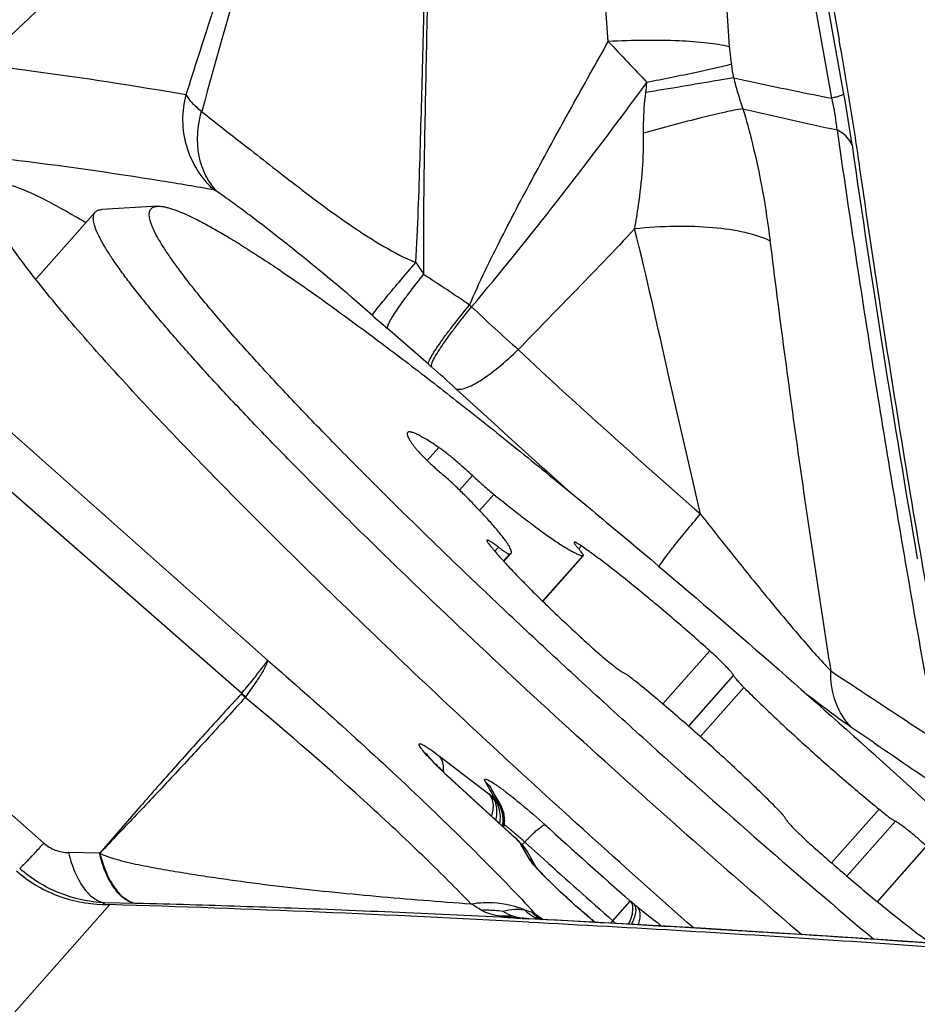
# Model space of a CAD drawing. Units: millimetres. Extents: x 0 to 594, y 0 to 420.
# Drawn here: x 271 to 273, y 256 to 258 of the extents above; entities that cross this region are included whole.
import ezdxf

# ---------------------------------------------------------------- set-up
doc = ezdxf.new("R2010")
doc.units = ezdxf.units.MM
doc.header["$LTSCALE"] = 32.67
doc.layers.add('10105076_CL', color=7, linetype='CONTINUOUS')
doc.layers.add('607088417-000_CL', color=7, linetype='CONTINUOUS')

msp = doc.modelspace()

# ---------------------------------------------------------------- linework, layer by layer
at = {"layer": '10105076_CL', "color": 7, "linetype": 'CONTINUOUS'}
for p, q in [((270.8699, 257.6138), (270.7199, 257.4444)), ((271.027, 257.6287), (270.8869, 257.6206)), ((271.901, 256.7322), (271.9189, 256.7525)), ((271.9992, 256.6315), (272.1013, 256.7469))]:
    msp.add_line(p, q, dxfattribs=at)
at = {"layer": '10105076_CL', "color": 9, "linetype": 'CONTINUOUS'}
for p, q in [((271.7077, 256.9869), (271.7369, 257.0199)), ((271.7892, 256.9126), (271.8216, 256.9492)), ((271.8398, 256.8608), (271.8759, 256.9016)), ((271.878, 256.7583), (271.8871, 256.7686)), ((272.0899, 256.7639), (272.0966, 256.7714)), ((271.8999, 256.7335), (271.9154, 256.751)), ((271.9987, 256.632), (272.1001, 256.7467)), ((272.3019, 256.3728), (272.4204, 256.5067)), ((272.3673, 256.3163), (272.4806, 256.4444)), ((272.3968, 256.2903), (272.5066, 256.4143)), ((272.7277, 255.9715), (272.8477, 256.1071)), ((272.7663, 255.9382), (272.8888, 256.0767)), ((272.8433, 255.8737), (272.9674, 256.0139))]:
    msp.add_line(p, q, dxfattribs=at)
at = {"layer": '10105076_CL', "color": 7, "linetype": 'CONTINUOUS'}
for centre, radius, start, end in [((287.731, 273.4277), 23.0955, 227.97799, 229.8334), ((259.2083, 241.119), 20.3591, 45.89849, 48.03582), ((288.5785, 274.3856), 24.4828, 227.9835, 229.42097)]:
    msp.add_arc(centre, radius, start, end, dxfattribs=at)
for points, knots in [([(272.1911, 256.196), (272.0954, 256.2823), (271.9103, 256.4517), (271.6865, 256.6637), (271.5195, 256.8267), (271.405, 256.941), (271.2995, 257.0489), (271.204, 257.1496), (271.1191, 257.2422), (271.0559, 257.3142), (271.0112, 257.3674), (270.9821, 257.4033), (270.956, 257.4367), (270.9332, 257.4674), (270.9136, 257.4955), (270.8973, 257.5208), (270.8842, 257.5433), (270.8745, 257.563), (270.8688, 257.5777), (270.8662, 257.5881), (270.8652, 257.5947), (270.865, 257.6006), (270.8657, 257.6058), (270.8672, 257.6102), (270.8689, 257.6128), (270.8699, 257.6138)], [0, 0, 0, 0, 0.197603, 0.384863, 0.472652, 0.555563, 0.632909, 0.704056, 0.768422, 0.825492, 0.85115, 0.874824, 0.896472, 0.916059, 0.933557, 0.94895, 0.962233, 0.973424, 0.982575, 0.986423, 0.989817, 0.992797, 0.995424, 0.997784, 1, 1, 1, 1]), ([(270.8699, 257.6138), (270.8708, 257.6149), (270.873, 257.6168), (270.8769, 257.6188), (270.8817, 257.6201), (270.8851, 257.6205), (270.8869, 257.6206)], [0, 0, 0, 0, 0.219833, 0.452829, 0.710117, 1, 1, 1, 1]), ([(272.2706, 256.2703), (272.2218, 256.3143), (272.1256, 256.4017), (271.9842, 256.5324), (271.8482, 256.6606), (271.7187, 256.785), (271.597, 256.9045), (271.4843, 257.0179), (271.3815, 257.1241), (271.2897, 257.2223), (271.2209, 257.2989), (271.1721, 257.3555), (271.14, 257.3939), (271.1113, 257.4296), (271.0859, 257.4626), (271.0639, 257.4927), (271.0454, 257.5199), (271.0304, 257.5442), (271.019, 257.5654), (271.012, 257.5814), (271.0085, 257.5927), (271.0068, 257.5998), (271.0061, 257.6062), (271.0063, 257.6119), (271.0074, 257.6168), (271.0095, 257.6209), (271.0126, 257.6242), (271.0166, 257.6266), (271.0215, 257.6281), (271.0251, 257.6286), (271.027, 257.6287)], [0, 0, 0, 0, 0.104586, 0.207143, 0.306711, 0.402361, 0.493197, 0.578375, 0.657106, 0.728663, 0.792397, 0.821151, 0.847743, 0.872119, 0.894231, 0.91404, 0.931518, 0.946649, 0.959441, 0.969932, 0.974345, 0.978232, 0.981626, 0.984585, 0.987191, 0.989567, 0.991874, 0.994286, 0.996956, 1, 1, 1, 1]), ([(271.027, 257.6287), (271.0293, 257.6288), (271.0341, 257.6287), (271.0418, 257.6278), (271.0503, 257.626), (271.0637, 257.6223), (271.0827, 257.6155), (271.108, 257.6044), (271.1368, 257.59), (271.1691, 257.5724), (271.2047, 257.5516), (271.2437, 257.5277), (271.2858, 257.5007), (271.3484, 257.4591), (271.4337, 257.3998), (271.5437, 257.3198), (271.6636, 257.2295), (271.7921, 257.1298), (271.9281, 257.0215), (272.0701, 256.9059), (272.2684, 256.7411), (272.5206, 256.5255), (272.7212, 256.3478), (272.8217, 256.2573)], [0, 0, 0, 0, 0.002961, 0.006355, 0.01021, 0.014544, 0.024692, 0.036852, 0.051038, 0.067241, 0.08544, 0.105603, 0.127689, 0.151651, 0.204983, 0.26511, 0.331463, 0.403408, 0.480251, 0.561248, 0.645612, 0.821134, 1, 1, 1, 1]), ([(271.6582, 257.0579), (271.6578, 257.0574), (271.6573, 257.0563), (271.6571, 257.0547), (271.6573, 257.0526), (271.6581, 257.0495), (271.6599, 257.0452), (271.6625, 257.0403), (271.666, 257.0346), (271.6703, 257.0281), (271.6736, 257.0237), (271.6754, 257.0213)], [0, 0, 0, 0, 0.05126, 0.081472, 0.116176, 0.20153, 0.310607, 0.444684, 0.604251, 0.789413, 1, 1, 1, 1]), ([(271.7369, 257.0199), (271.7315, 257.0235), (271.7214, 257.0303), (271.7069, 257.0394), (271.6942, 257.0469), (271.6847, 257.052), (271.678, 257.0551), (271.6737, 257.0568), (271.6699, 257.0582), (271.6666, 257.059), (271.6638, 257.0595), (271.6615, 257.0595), (271.6596, 257.059), (271.6586, 257.0583), (271.6582, 257.0579)], [0, 0, 0, 0, 0.217128, 0.408592, 0.573472, 0.711091, 0.769567, 0.821145, 0.865883, 0.903918, 0.935525, 0.961235, 0.982082, 1, 1, 1, 1]), ([(271.6754, 257.0213), (271.6768, 257.0194), (271.6803, 257.0151), (271.6866, 257.0082), (271.6943, 257.0002), (271.7068, 256.9877), (271.7245, 256.971), (271.7395, 256.9577), (271.7473, 256.9509)], [0, 0, 0, 0, 0.072035, 0.16501, 0.276612, 0.403968, 0.692311, 1, 1, 1, 1]), ([(271.8216, 256.9492), (271.8141, 256.9561), (271.799, 256.9699), (271.7766, 256.9892), (271.7585, 257.0039), (271.7455, 257.0138), (271.7396, 257.018), (271.7369, 257.0199)], [0, 0, 0, 0, 0.276956, 0.554773, 0.804432, 0.910396, 1, 1, 1, 1]), ([(271.7986, 256.9034), (271.7908, 256.9112), (271.774, 256.9274), (271.7566, 256.9429), (271.7473, 256.9509)], [0, 0, 0, 0, 0.474252, 1, 1, 1, 1]), ([(271.8216, 256.9492), (271.8304, 256.9408), (271.8483, 256.9247), (271.8666, 256.9091), (271.8759, 256.9016)], [0, 0, 0, 0, 0.505121, 1, 1, 1, 1]), ([(271.9189, 256.7525), (271.9192, 256.7528), (271.9197, 256.7536), (271.92, 256.7549), (271.92, 256.7565), (271.9196, 256.7592), (271.9183, 256.7631), (271.9156, 256.7686), (271.9118, 256.775), (271.9068, 256.7824), (271.9007, 256.7908), (271.8934, 256.8001), (271.8851, 256.8103), (271.872, 256.8257), (271.853, 256.8469), (271.8271, 256.8743), (271.8085, 256.8934), (271.7986, 256.9034)], [0, 0, 0, 0, 0.006225, 0.013078, 0.021039, 0.030415, 0.054061, 0.084813, 0.122934, 0.168482, 0.221414, 0.281623, 0.348955, 0.423218, 0.59161, 0.784698, 1, 1, 1, 1]), ([(271.8759, 256.9016), (271.8895, 256.8904), (271.9159, 256.8693), (271.9541, 256.8395), (271.9891, 256.8132), (272.0203, 256.791), (272.0437, 256.7752), (272.0603, 256.765), (272.0707, 256.7589), (272.0799, 256.754), (272.0878, 256.7503), (272.0944, 256.7478), (272.0984, 256.7468), (272.1001, 256.7467)], [0, 0, 0, 0, 0.192751, 0.370794, 0.531359, 0.671972, 0.790509, 0.840953, 0.88528, 0.923367, 0.955144, 0.980628, 1, 1, 1, 1]), ([(271.8581, 256.7858), (271.8578, 256.7855), (271.8579, 256.7848), (271.8582, 256.7838), (271.8587, 256.7828), (271.8594, 256.7816), (271.8607, 256.7796), (271.8618, 256.7781), (271.8627, 256.777)], [0, 0, 0, 0, 0.106925, 0.191482, 0.301005, 0.436504, 0.598279, 1, 1, 1, 1]), ([(271.8871, 256.7686), (271.8834, 256.7714), (271.8781, 256.7753), (271.8719, 256.7795), (271.8689, 256.7814), (271.8665, 256.7829), (271.8638, 256.7844), (271.8615, 256.7855), (271.86, 256.786), (271.859, 256.7862), (271.8583, 256.7861), (271.8581, 256.7858)], [0, 0, 0, 0, 0.40995, 0.578025, 0.651999, 0.719005, 0.831513, 0.91479, 0.945555, 0.969399, 1, 1, 1, 1]), ([(271.8627, 256.777), (271.8687, 256.7693), (271.8826, 256.7527), (271.9061, 256.7264), (271.9342, 256.6966), (271.9664, 256.6638), (272.0021, 256.6285), (272.055, 256.5778), (272.0964, 256.5395), (272.1249, 256.5137)], [0, 0, 0, 0, 0.07885, 0.174265, 0.284854, 0.408953, 0.544673, 0.689932, 1, 1, 1, 1]), ([(271.8871, 256.7686), (271.8905, 256.766), (271.8954, 256.7624), (271.9017, 256.758), (271.9056, 256.7555), (271.9089, 256.7535), (271.9116, 256.7521), (271.9137, 256.7513), (271.9149, 256.751), (271.9154, 256.751)], [0, 0, 0, 0, 0.382895, 0.543967, 0.682824, 0.798321, 0.889656, 0.956561, 1, 1, 1, 1]), ([(272.0786, 256.7806), (272.0784, 256.7804), (272.0783, 256.7799), (272.0784, 256.7793), (272.0787, 256.7784), (272.0794, 256.777), (272.0807, 256.7751), (272.0824, 256.7728), (272.0845, 256.7701), (272.0871, 256.767), (272.089, 256.7649), (272.09, 256.7638)], [0, 0, 0, 0, 0.036147, 0.061293, 0.092587, 0.175249, 0.28576, 0.424185, 0.589988, 0.782316, 1, 1, 1, 1]), ([(272.0966, 256.7714), (272.0953, 256.7723), (272.093, 256.7739), (272.0897, 256.776), (272.0868, 256.7778), (272.0843, 256.7792), (272.0822, 256.7802), (272.0808, 256.7807), (272.0798, 256.7809), (272.0792, 256.7809), (272.0787, 256.7808), (272.0786, 256.7806)], [0, 0, 0, 0, 0.217671, 0.409971, 0.575739, 0.714131, 0.824622, 0.907287, 0.938595, 0.963765, 1, 1, 1, 1]), ([(272.1014, 256.7484), (272.1013, 256.7487), (272.101, 256.7496), (272.0999, 256.7516), (272.0977, 256.7546), (272.0942, 256.7589), (272.0915, 256.7621), (272.09, 256.7638)], [0, 0, 0, 0, 0.060291, 0.139064, 0.353147, 0.641406, 1, 1, 1, 1]), ([(272.4204, 256.5067), (272.3909, 256.5332), (272.3325, 256.5844), (272.2596, 256.6456), (272.2036, 256.6908), (272.1652, 256.7209), (272.1299, 256.7476), (272.1073, 256.7639), (272.0966, 256.7714)], [0, 0, 0, 0, 0.284203, 0.556447, 0.6828, 0.800009, 0.90628, 1, 1, 1, 1]), ([(271.9154, 256.751), (271.9161, 256.7511), (271.9174, 256.7513), (271.9185, 256.7521), (271.9189, 256.7525)], [0, 0, 0, 0, 0.544267, 1, 1, 1, 1]), ([(272.1001, 256.7467), (272.1003, 256.7466), (272.1007, 256.7466), (272.1012, 256.7467), (272.1013, 256.7469)], [0, 0, 0, 0, 0.318179, 1, 1, 1, 1]), ([(272.1013, 256.7469), (272.1014, 256.747), (272.1017, 256.7475), (272.1015, 256.748), (272.1014, 256.7484)], [0, 0, 0, 0, 0.196087, 1, 1, 1, 1]), ([(272.1249, 256.5137), (272.1326, 256.5068), (272.1476, 256.4935), (272.1663, 256.478), (272.1802, 256.4671), (272.1891, 256.4604), (272.1967, 256.4551), (272.2014, 256.4522), (272.2035, 256.451)], [0, 0, 0, 0, 0.308082, 0.596559, 0.723879, 0.835379, 0.928188, 1, 1, 1, 1]), ([(272.4806, 256.4444), (272.4803, 256.445), (272.4796, 256.4463), (272.4776, 256.4493), (272.4739, 256.454), (272.4681, 256.4605), (272.4608, 256.4683), (272.4521, 256.477), (272.4386, 256.4901), (272.4278, 256.5), (272.4204, 256.5067)], [0, 0, 0, 0, 0.021715, 0.050089, 0.126521, 0.227852, 0.35161, 0.494627, 0.653184, 1, 1, 1, 1]), ([(272.2446, 256.4205), (272.2404, 256.424), (272.2325, 256.4304), (272.2213, 256.439), (272.2118, 256.4458), (272.2061, 256.4495), (272.2035, 256.451)], [0, 0, 0, 0, 0.318036, 0.597202, 0.827258, 1, 1, 1, 1]), ([(272.4806, 256.4444), (272.4809, 256.4437), (272.4818, 256.4421), (272.4836, 256.4396), (272.486, 256.4365), (272.4904, 256.4313), (272.4973, 256.4238), (272.5033, 256.4177), (272.5066, 256.4143)], [0, 0, 0, 0, 0.057954, 0.136461, 0.235247, 0.35361, 0.644893, 1, 1, 1, 1]), ([(272.5857, 256.1133), (272.5605, 256.1384), (272.5069, 256.1902), (272.4227, 256.2677), (272.3345, 256.3454), (272.2744, 256.3961), (272.2446, 256.4205)], [0, 0, 0, 0, 0.23209, 0.486816, 0.748243, 1, 1, 1, 1]), ([(272.5066, 256.4143), (272.5317, 256.3892), (272.5854, 256.3375), (272.6696, 256.2599), (272.7578, 256.1822), (272.8179, 256.1315), (272.8477, 256.1071)], [0, 0, 0, 0, 0.23209, 0.486816, 0.748243, 1, 1, 1, 1]), ([(272.6117, 256.0832), (272.6114, 256.0839), (272.6105, 256.0855), (272.6087, 256.0881), (272.6063, 256.0912), (272.6019, 256.0963), (272.595, 256.1038), (272.589, 256.1099), (272.5857, 256.1133)], [0, 0, 0, 0, 0.057954, 0.136461, 0.235247, 0.35361, 0.644893, 1, 1, 1, 1]), ([(272.8477, 256.1071), (272.8519, 256.1036), (272.8598, 256.0972), (272.871, 256.0886), (272.8805, 256.0819), (272.8862, 256.0781), (272.8888, 256.0767)], [0, 0, 0, 0, 0.318036, 0.597202, 0.827258, 1, 1, 1, 1]), ([(272.6117, 256.0832), (272.6119, 256.0826), (272.6127, 256.0814), (272.6147, 256.0783), (272.6184, 256.0736), (272.6242, 256.0671), (272.6315, 256.0593), (272.6402, 256.0506), (272.6537, 256.0375), (272.6644, 256.0276), (272.6719, 256.0209)], [0, 0, 0, 0, 0.021715, 0.050089, 0.126521, 0.227852, 0.35161, 0.494627, 0.653184, 1, 1, 1, 1]), ([(272.9674, 256.0139), (272.9597, 256.0209), (272.9447, 256.0341), (272.926, 256.0496), (272.9121, 256.0605), (272.9031, 256.0672), (272.8956, 256.0725), (272.8909, 256.0755), (272.8888, 256.0767)], [0, 0, 0, 0, 0.308082, 0.596559, 0.723879, 0.835379, 0.928188, 1, 1, 1, 1]), ([(272.6719, 256.0209), (272.6993, 255.9963), (272.7537, 255.9486), (272.8337, 255.881), (272.8978, 255.8293), (272.9453, 255.7929), (272.9674, 255.7765), (272.9779, 255.7689)], [0, 0, 0, 0, 0.278532, 0.547317, 0.79211, 0.901403, 1, 1, 1, 1])]:
    msp.add_open_spline(points, degree=3, knots=knots, dxfattribs=at)
at = {"layer": '607088417-000_CL', "color": 7, "linetype": 'CONTINUOUS'}
for p, q in [((272.6905, 258.3642), (272.747, 258.0485)), ((271.9288, 256.0356), (271.7779, 256.1735)), ((271.8924, 256.1187), (271.8709, 256.1563)), ((271.8995, 256.1021), (271.8983, 256.1057)), ((271.9029, 256.0742), (271.903, 256.0784)), ((271.9328, 256.0319), (271.9288, 256.0356)), ((271.9352, 256.0296), (271.9328, 256.0319)), ((271.9391, 256.0255), (271.9374, 256.0273)), ((271.9405, 256.024), (271.9391, 256.0255)), ((271.9418, 256.0226), (271.9405, 256.024)), ((271.9431, 256.0211), (271.9418, 256.0226)), ((271.9444, 256.0197), (271.9431, 256.0211)), ((271.9492, 256.0145), (271.9491, 256.0146)), ((271.9822, 255.9612), (271.9604, 255.9994)), ((270.9712, 255.8693), (270.8935, 255.871)), ((270.8882, 255.8668), (270.9067, 255.8662)), ((271.9463, 255.8315), (271.9628, 255.8307)), ((271.9492, 255.8319), (271.9482, 255.832)), ((271.9502, 255.8318), (271.9492, 255.8319)), ((271.9514, 255.8317), (271.9502, 255.8318)), ((271.9527, 255.8316), (271.9514, 255.8317)), ((271.9541, 255.8314), (271.9527, 255.8316)), ((271.9556, 255.8313), (271.9541, 255.8314)), ((271.9578, 255.8311), (271.9556, 255.8313)), ((271.9643, 255.8306), (271.9578, 255.8311)), ((272.5539, 255.7969), (272.3974, 255.8065))]:
    msp.add_line(p, q, dxfattribs=at)
at = {"layer": '607088417-000_CL', "color": 9, "linetype": 'CONTINUOUS'}
for p, q in [((272.7287, 257.9013), (272.6504, 258.3385)), ((272.7587, 257.9114), (272.6805, 258.3486)), ((272.1643, 258.0445), (272.1561, 258.1509)), ((272.4622, 258.1365), (272.4697, 258.0315)), ((271.7104, 257.2303), (271.6072, 257.3201)), ((271.7179, 257.2238), (271.7104, 257.2303)), ((271.3044, 256.4834), (270.5825, 257.125)), ((270.74, 256.0214), (269.5863, 257.0394)), ((271.2394, 256.3992), (270.5025, 257.0434)), ((271.2492, 256.3907), (271.2481, 256.3893)), ((272.834, 256.2753), (272.7789, 256.3128)), ((272.8349, 256.2747), (272.834, 256.2753)), ((271.7387, 256.2408), (271.8634, 256.1455)), ((271.7767, 256.1742), (271.7779, 256.1735)), ((271.9236, 256.0399), (271.7767, 256.1742)), ((271.8758, 256.1387), (271.8542, 256.1764)), ((271.8705, 256.1403), (271.8697, 256.1407)), ((271.8731, 256.1394), (271.8705, 256.1403)), ((271.8731, 256.1394), (271.8757, 256.1385)), ((271.9248, 256.0393), (271.9236, 256.0399)), ((271.9311, 256.033), (271.9285, 256.0354)), ((271.9309, 256.0332), (271.9327, 256.032)), ((271.9311, 256.033), (271.9379, 256.0258)), ((271.9434, 256.0197), (271.9439, 256.0192)), ((271.9655, 255.9813), (271.944, 256.019)), ((271.9559, 256.0222), (271.9536, 256.0242)), ((271.9781, 256.0021), (271.9559, 256.0222)), ((270.8805, 255.9958), (270.8025, 255.9975)), ((272.0007, 255.9817), (271.9781, 256.0021)), ((271.9687, 255.9764), (271.9655, 255.9813)), ((272.0026, 255.98), (272.0007, 255.9817)), ((270.8882, 255.8668), (270.8935, 255.871)), ((270.9736, 255.8693), (270.9712, 255.8693)), ((272.1755, 255.8257), (272.2197, 255.8754)), ((272.2212, 255.8742), (272.2198, 255.8753)), ((268.4729, 253.1153), (270.9067, 255.8662)), ((271.9716, 255.8468), (271.9798, 255.8427)), ((271.9789, 255.8442), (271.9807, 255.8422)), ((272.2308, 255.8663), (272.2388, 255.8599)), ((271.9818, 255.8297), (271.9628, 255.8307)), ((271.9807, 255.8422), (272.0007, 255.8287)), ((272.1755, 255.8257), (272.1699, 255.8195))]:
    msp.add_line(p, q, dxfattribs=at)
at = {"layer": '607088417-000_CL', "color": 7, "linetype": 'CONTINUOUS'}
for points in [[(271.8983, 256.1057), (271.897, 256.1091), (271.8956, 256.1125), (271.894, 256.1157), (271.8922, 256.1191)], [(271.903, 256.0784), (271.9029, 256.0825), (271.9025, 256.0866), (271.902, 256.0906), (271.9014, 256.0945), (271.9005, 256.0983), (271.8995, 256.1021)], [(271.901, 256.061), (271.9012, 256.0615), (271.902, 256.0658), (271.9025, 256.07), (271.9029, 256.0742)], [(271.9374, 256.0273), (271.9364, 256.0283), (271.9355, 256.0293), (271.9352, 256.0296)], [(271.9604, 255.9995), (271.9589, 256.0021), (271.9574, 256.0044), (271.9557, 256.0068), (271.9539, 256.0092), (271.952, 256.0115), (271.9501, 256.0137), (271.9493, 256.0146)], [(271.9482, 255.832), (271.9475, 255.8321), (271.9472, 255.8322), (271.947, 255.8322), (271.9468, 255.8322), (271.9467, 255.8323), (271.9466, 255.8323)], [(272.3974, 255.8065), (272.2466, 255.8152), (272.0934, 255.8237), (271.9641, 255.8306)], [(273.3617, 255.7403), (273.2324, 255.7503), (273.1022, 255.76), (272.9696, 255.7695), (272.8326, 255.7789), (272.6911, 255.7882), (272.5539, 255.7969)]]:
    msp.add_lwpolyline(points, dxfattribs=at)
at = {"layer": '607088417-000_CL', "color": 9, "linetype": 'CONTINUOUS'}
for centre, radius, start, end in [((282.1205, 246.4863), 16.5221, 130.85255, 135.45805), ((282.1744, 246.1907), 16.5382, 130.85622, 134.50062), ((288.0187, 272.9097), 21.7332, 223.15556, 223.53016), ((270.3517, 257.6097), 2.1566, 9.1648, 10.0755), ((270.8462, 258.0873), 1.4231, 353.0735, 354.1073), ((269.0916, 257.2543), 3.7256, 8.1714, 10.1587), ((275.4055, 270.2222), 12.6836, 256.77659, 257.87637), ((309.368, 263.0169), 36.961, 188.13942, 189.77872), ((273.5677, 258.6966), 2.243, 212.6384, 213.5585), ((267.988, 251.7589), 6.7994, 55.75317, 56.92633), ((272.9845, 258.658), 1.7331, 227.5365, 227.7606), ((276.8501, 262.7543), 7.3652, 226.91875, 228.16281), ((276.8005, 263.2947), 7.9162, 228.63676, 229.00204), ((269.9113, 255.1421), 2.7563, 47.3166, 49.0454), ((289.9451, 276.8897), 26.8124, 227.3521, 228.16648), ((300.5845, 298.4587), 50.4017, 236.44511, 236.78574), ((271.136, 256.2817), 0.1553, 43.8208, 48.6569), ((336.2784, 349.5358), 112.795, 235.773381, 235.892972), ((271.674, 256.2111), 0.075, 352.5775, 356.0572), ((272.33, 256.7555), 0.768, 232.5912, 233.1815), ((271.8203, 256.0814), 0.0784, 41.377, 47.695), ((271.8299, 256.0873), 0.0687, 41.1022, 48.2377), ((271.8197, 256.0808), 0.0793, 35.1077, 41.3783), ((271.8276, 256.0853), 0.0717, 34.2337, 41.0923), ((271.8182, 256.0802), 0.0808, 348.6953, 351.3505), ((271.8179, 256.0802), 0.0811, 351.3606, 357.576), ((271.819, 256.08), 0.0816, 348.0355, 357.3834), ((271.8175, 256.0802), 0.0815, 357.5736, 3.7649), ((271.817, 256.0802), 0.0836, 357.3681, 3.3576), ((271.5369, 255.5945), 0.5977, 51.4267, 52.3292), ((290.5419, 276.5733), 27.6425, 227.88647, 228.4843), ((271.4633, 255.5019), 0.7159, 50.9706, 51.4395), ((271.3969, 255.4201), 0.8213, 50.2787, 50.9668), ((271.3298, 255.3393), 0.9263, 49.6463, 50.2822), ((271.275, 255.2747), 1.011, 49.0489, 49.6473), ((270.7495, 254.7562), 1.7396, 47.3345, 47.5545), ((271.9121, 256.0066), 0.0325, 50.7167, 54.4985), ((271.9123, 256.0069), 0.0322, 44.6438, 50.7136), ((271.2433, 255.2381), 1.0595, 48.4737, 49.0521), ((271.9074, 255.9862), 0.0499, 44.397, 52.3586), ((272.2948, 256.3483), 0.481, 222.1, 223.0793), ((271.9074, 255.9863), 0.0498, 42.0694, 44.3885), ((271.9204, 255.9877), 0.0395, 45.4433, 54.3333), ((271.9012, 255.9666), 0.0677, 45.0851, 50.7543), ((271.2559, 255.2522), 1.0406, 47.8884, 48.4769), ((271.5423, 256.4129), 0.566, 315.7595, 316.6217), ((272.3967, 255.6071), 0.6084, 135.9235, 136.731), ((272.3635, 255.6393), 0.5622, 135.0802, 135.9278), ((271.9202, 255.9875), 0.0397, 43.2906, 45.4375), ((291.1449, 277.2544), 28.6186, 228.01967, 228.48354), ((271.4166, 254.8724), 1.2848, 50.6784, 51.2322), ((271.87, 255.6662), 0.2045, 66.0298, 70.0915), ((271.9364, 255.7692), 0.0855, 78.7716, 80.7692), ((272.0517, 255.961), 0.1463, 227.582, 238.4064), ((271.9367, 255.7714), 0.0832, 65.1301, 66.5794), ((269.3391, 253.4138), 3.5883, 42.6356, 42.8403), ((272.0763, 255.9541), 0.1498, 225.701, 231.7533), ((272.0011, 256.7024), 0.8726, 265.0291, 265.4434), ((272.0161, 256.8932), 1.064, 265.4542, 266.1157), ((272.0484, 255.9559), 0.1401, 238.4626, 244.669), ((271.9339, 255.7601), 0.0945, 60.3465, 60.9806), ((272.097, 255.9591), 0.1648, 225.152, 231.0764), ((272.0746, 255.952), 0.1471, 231.762, 236.769), ((272.0969, 255.959), 0.1648, 231.0785, 232.2133), ((273.1549, 257.0679), 1.613, 230.0324, 230.5939), ((272.7905, 256.5205), 0.9279, 228.4818, 229.1382), ((269.8407, 211.4169), 44.4624, 85.17969, 86.50149)]:
    msp.add_arc(centre, radius, start, end, dxfattribs=at)
at = {"layer": '607088417-000_CL', "color": 7, "linetype": 'CONTINUOUS'}
for centre, radius, start, end in [((272.2093, 256.2589), 0.3569, 222.08, 222.4234), ((269.4607, 208.4053), 47.483, 86.97837, 88.25486), ((271.9807, 256.0214), 0.1922, 255.2695, 259.88), ((273.0734, 256.9736), 1.488, 230.1822, 230.729)]:
    msp.add_arc(centre, radius, start, end, dxfattribs=at)
at = {"layer": '607088417-000_CL', "color": 9, "linetype": 'CONTINUOUS'}
for points, knots in [([(271.3749, 258.7296), (271.3361, 258.5855), (271.2587, 258.298), (271.1788, 258.0112), (271.1385, 257.8683)], [0, 0, 0, 0, 0.501284, 1, 1, 1, 1]), ([(271.0994, 257.9107), (271.1206, 257.9769), (271.2052, 258.2401), (271.2905, 258.503), (271.3557, 258.6995)], [0, 0, 0, 0, 0.251335, 1, 1, 1, 1]), ([(271.6788, 257.4868), (271.6838, 257.5747), (271.6898, 257.7499), (271.6966, 258.0119), (271.7034, 258.2736), (271.7081, 258.4482), (271.7107, 258.536)], [0, 0, 0, 0, 0.251762, 0.500753, 0.749187, 1, 1, 1, 1]), ([(271.7146, 258.5367), (271.7134, 258.4466), (271.7103, 258.2673), (271.7047, 257.9983), (271.699, 257.7284), (271.6974, 257.5477), (271.6985, 257.4566)], [0, 0, 0, 0, 0.250219, 0.498123, 0.747011, 1, 1, 1, 1]), ([(271.8144, 257.3794), (271.8388, 257.4366), (271.8936, 257.5487), (271.9812, 257.7144), (272.0719, 257.8795), (272.1334, 257.9895), (272.1643, 258.0445)], [0, 0, 0, 0, 0.248088, 0.497275, 0.748061, 1, 1, 1, 1]), ([(272.4697, 258.0315), (272.4517, 258.0358), (272.4094, 258.042), (272.3385, 258.0469), (272.2549, 258.048), (272.1954, 258.0461), (272.1643, 258.0445)], [0, 0, 0, 0, 0.181396, 0.417321, 0.695312, 1, 1, 1, 1]), ([(272.4697, 258.0315), (272.47, 258.0275), (272.4712, 258.0126), (272.4731, 257.9977), (272.475, 257.987)], [0, 0, 0, 0, 0.266938, 1, 1, 1, 1]), ([(270.5825, 257.9865), (270.6244, 257.9816), (270.7972, 257.9599), (270.9694, 257.9333), (271.0994, 257.9107)], [0, 0, 0, 0, 0.242543, 1, 1, 1, 1]), ([(272.475, 257.987), (272.4458, 257.9794), (272.3748, 257.9636), (272.3035, 257.9493), (272.2618, 257.9412)], [0, 0, 0, 0, 0.415884, 1, 1, 1, 1]), ([(271.8194, 257.3749), (271.8934, 257.4621), (272.0436, 257.6489), (272.1876, 257.8404), (272.2618, 257.9412)], [0, 0, 0, 0, 0.477418, 1, 1, 1, 1]), ([(272.4808, 257.9532), (272.4673, 257.9508), (272.3935, 257.9379), (272.3195, 257.9257), (272.259, 257.9157)], [0, 0, 0, 0, 0.181806, 1, 1, 1, 1]), ([(272.4808, 257.9532), (272.5014, 257.9485), (272.5839, 257.9304), (272.6666, 257.9133), (272.7287, 257.9013)], [0, 0, 0, 0, 0.251088, 1, 1, 1, 1]), ([(272.4808, 257.9532), (272.4823, 257.9466), (272.4888, 257.9201), (272.4971, 257.8941), (272.5042, 257.8749)], [0, 0, 0, 0, 0.248846, 1, 1, 1, 1]), ([(271.1695, 257.67), (271.1375, 257.6991), (271.0887, 257.7769), (271.0881, 257.8687), (271.0994, 257.9107)], [0, 0, 0, 0, 0.498572, 1, 1, 1, 1]), ([(271.0994, 257.9107), (271.1022, 257.9035), (271.1147, 257.8881), (271.1293, 257.8755), (271.1384, 257.8684)], [0, 0, 0, 0, 0.39974, 1, 1, 1, 1]), ([(272.2534, 257.8128), (272.2533, 257.8211), (272.2534, 257.8555), (272.2558, 257.8899), (272.259, 257.9157)], [0, 0, 0, 0, 0.243105, 1, 1, 1, 1]), ([(272.7587, 257.9114), (272.7577, 257.9106), (272.7545, 257.9092), (272.7483, 257.9069), (272.7394, 257.9042), (272.7325, 257.9023), (272.7287, 257.9013)], [0, 0, 0, 0, 0.122521, 0.330554, 0.623848, 1, 1, 1, 1]), ([(272.7417, 257.8215), (272.7412, 257.8279), (272.7383, 257.8547), (272.7334, 257.8812), (272.7287, 257.9013)], [0, 0, 0, 0, 0.236192, 1, 1, 1, 1]), ([(271.1784, 257.665), (271.1667, 257.6769), (271.1464, 257.7052), (271.1233, 257.7742), (271.1279, 257.8321), (271.1384, 257.8684)], [0, 0, 0, 0, 0.232019, 0.475232, 1, 1, 1, 1]), ([(271.1384, 257.8683), (271.1741, 257.8397), (271.2528, 257.7781), (271.3787, 257.6794), (271.4949, 257.5923), (271.5966, 257.5266), (271.6509, 257.4982), (271.6788, 257.4867)], [0, 0, 0, 0, 0.206968, 0.452321, 0.723756, 0.863467, 1, 1, 1, 1]), ([(272.5042, 257.8749), (272.4893, 257.8725), (272.4548, 257.8655), (272.371, 257.8456), (272.3025, 257.8268), (272.2534, 257.8128)], [0, 0, 0, 0, 0.1751, 0.407698, 1, 1, 1, 1]), ([(272.5042, 257.8749), (272.5126, 257.8466), (272.5423, 257.737), (272.5623, 257.6248), (272.5724, 257.5415)], [0, 0, 0, 0, 0.26057, 1, 1, 1, 1]), ([(272.2308, 257.5717), (272.2345, 257.5915), (272.2477, 257.6712), (272.2544, 257.7521), (272.2534, 257.8128)], [0, 0, 0, 0, 0.249354, 1, 1, 1, 1]), ([(272.7417, 257.8215), (272.7602, 257.692), (272.8078, 257.3703), (272.8912, 256.8555), (272.9586, 256.4708), (272.9938, 256.2777)], [0, 0, 0, 0, 0.250897, 0.62367, 1, 1, 1, 1]), ([(272.7793, 257.7839), (272.778, 257.7875), (272.7694, 257.8035), (272.754, 257.8148), (272.7417, 257.8215)], [0, 0, 0, 0, 0.21702, 1, 1, 1, 1]), ([(271.1695, 257.67), (271.1254, 257.6778), (270.9539, 257.7066), (270.7816, 257.7312), (270.6533, 257.7465)], [0, 0, 0, 0, 0.257527, 1, 1, 1, 1]), ([(271.1784, 257.665), (271.1766, 257.6663), (271.1738, 257.6681), (271.1707, 257.6698), (271.1695, 257.67)], [0, 0, 0, 0, 0.645675, 1, 1, 1, 1]), ([(271.5692, 257.3533), (271.5032, 257.4115), (271.4025, 257.4954), (271.2712, 257.598), (271.2078, 257.6446), (271.1784, 257.665)], [0, 0, 0, 0, 0.528005, 0.785712, 1, 1, 1, 1]), ([(272.2308, 257.5717), (272.1796, 257.5172), (272.0821, 257.4153), (271.9831, 257.3148), (271.9374, 257.2669)], [0, 0, 0, 0, 0.530422, 1, 1, 1, 1]), ([(272.5723, 257.5415), (272.5526, 257.5509), (272.5048, 257.5652), (272.4244, 257.5766), (272.3308, 257.5792), (272.2648, 257.5752), (272.2308, 257.5717)], [0, 0, 0, 0, 0.189906, 0.428048, 0.703406, 1, 1, 1, 1]), ([(272.3968, 256.852), (272.3703, 256.9689), (272.3142, 257.2086), (272.2617, 257.4492), (272.2308, 257.5717)], [0, 0, 0, 0, 0.48692, 1, 1, 1, 1]), ([(272.5723, 257.5415), (272.5836, 257.448), (272.6076, 257.2646), (272.657, 256.9025), (272.6975, 256.6343), (272.7256, 256.4561)], [0, 0, 0, 0, 0.257748, 0.506128, 1, 1, 1, 1]), ([(271.5692, 257.3533), (271.57, 257.3551), (271.5733, 257.3598), (271.5799, 257.3687), (271.5898, 257.3812), (271.6028, 257.3972), (271.6187, 257.4163), (271.6442, 257.4466), (271.6646, 257.4703), (271.6789, 257.4868)], [0, 0, 0, 0, 0.03428, 0.098722, 0.192139, 0.312346, 0.456733, 0.62198, 1, 1, 1, 1]), ([(271.6072, 257.3201), (271.6069, 257.3222), (271.6086, 257.3281), (271.6131, 257.338), (271.6208, 257.3514), (271.6314, 257.3678), (271.6448, 257.387), (271.6671, 257.4172), (271.6855, 257.4405), (271.6985, 257.4566)], [0, 0, 0, 0, 0.03948, 0.105811, 0.199376, 0.318651, 0.461458, 0.624877, 1, 1, 1, 1]), ([(271.7104, 257.2303), (271.7102, 257.2326), (271.7124, 257.2389), (271.7177, 257.2496), (271.7267, 257.2642), (271.7389, 257.2823), (271.7542, 257.3035), (271.7793, 257.3365), (271.7999, 257.3619), (271.8144, 257.3794)], [0, 0, 0, 0, 0.038102, 0.104299, 0.198556, 0.318942, 0.462873, 0.626951, 1, 1, 1, 1]), ([(271.7179, 257.2238), (271.7175, 257.2261), (271.7193, 257.2327), (271.7243, 257.2437), (271.733, 257.2587), (271.7449, 257.277), (271.7599, 257.2984), (271.7846, 257.3317), (271.805, 257.3573), (271.8194, 257.3749)], [0, 0, 0, 0, 0.039435, 0.106195, 0.200612, 0.320891, 0.464517, 0.628144, 1, 1, 1, 1]), ([(271.7799, 257.1683), (271.7831, 257.167), (271.7916, 257.1666), (271.8129, 257.1721), (271.8458, 257.1905), (271.8901, 257.2235), (271.9211, 257.2513), (271.9374, 257.2669)], [0, 0, 0, 0, 0.054693, 0.129068, 0.345179, 0.643243, 1, 1, 1, 1]), ([(271.9374, 257.2669), (272.0131, 257.1956), (272.1654, 257.0563), (272.3198, 256.9193), (272.3969, 256.8521)], [0, 0, 0, 0, 0.504191, 1, 1, 1, 1]), ([(272.2924, 256.7197), (272.2966, 256.7267), (272.3089, 256.7438), (272.3317, 256.7734), (272.362, 256.8106), (272.3847, 256.8376), (272.3969, 256.8521)], [0, 0, 0, 0, 0.146729, 0.372684, 0.663375, 1, 1, 1, 1]), ([(272.3969, 256.852), (272.4254, 256.8154), (272.4824, 256.7433), (272.5674, 256.6386), (272.6476, 256.5425), (272.7002, 256.4826), (272.7256, 256.4561)], [0, 0, 0, 0, 0.270458, 0.535564, 0.786097, 1, 1, 1, 1]), ([(271.2394, 256.3992), (271.2481, 256.4098), (271.2637, 256.4287), (271.2815, 256.4511), (271.2924, 256.4655), (271.2981, 256.4733), (271.302, 256.479), (271.3039, 256.4821), (271.3044, 256.4834)], [0, 0, 0, 0, 0.386928, 0.689708, 0.805603, 0.896387, 0.961313, 1, 1, 1, 1]), ([(271.3044, 256.4834), (271.3045, 256.4818), (271.3035, 256.4777), (271.2992, 256.4669), (271.2889, 256.4487), (271.2715, 256.4218), (271.2573, 256.4018), (271.2492, 256.3907)], [0, 0, 0, 0, 0.045181, 0.113852, 0.322112, 0.620102, 1, 1, 1, 1]), ([(271.3044, 256.4834), (271.4311, 256.3741), (271.6112, 256.2119), (271.8307, 255.9992), (271.9271, 255.9001), (271.9702, 255.8536)], [0, 0, 0, 0, 0.54762, 0.792669, 1, 1, 1, 1]), ([(272.7789, 256.3128), (272.7611, 256.3305), (272.7327, 256.3763), (272.725, 256.4292), (272.7256, 256.4561)], [0, 0, 0, 0, 0.483048, 1, 1, 1, 1]), ([(271.2386, 256.3983), (271.2076, 256.3648), (271.1463, 256.2973), (271.0555, 256.1963), (270.9671, 256.0956), (270.9095, 256.0284), (270.8807, 255.9952)], [0, 0, 0, 0, 0.2543, 0.507498, 0.755583, 1, 1, 1, 1]), ([(272.7789, 256.3128), (272.7614, 256.3246), (272.7238, 256.3518), (272.687, 256.3799), (272.6672, 256.3953)], [0, 0, 0, 0, 0.456968, 1, 1, 1, 1]), ([(271.2481, 256.3893), (271.2182, 256.3559), (271.1577, 256.2898), (271.0666, 256.191), (270.9744, 256.0932), (270.9123, 256.0287), (270.8816, 255.9961)], [0, 0, 0, 0, 0.2502, 0.500129, 0.749967, 1, 1, 1, 1]), ([(271.8177, 255.8684), (271.7807, 255.9069), (271.698, 255.9893), (271.5103, 256.1655), (271.3563, 256.2994), (271.2481, 256.3892)], [0, 0, 0, 0, 0.207357, 0.453679, 1, 1, 1, 1]), ([(271.7303, 256.2185), (271.7238, 256.225), (271.7125, 256.2366), (271.6999, 256.2507), (271.6927, 256.2598), (271.6892, 256.2649), (271.6874, 256.2684), (271.6867, 256.271), (271.6875, 256.2721), (271.6886, 256.2724), (271.6899, 256.2723), (271.6925, 256.2716), (271.6965, 256.2697), (271.7025, 256.2664), (271.7098, 256.2617), (271.7222, 256.2533), (271.7319, 256.246), (271.7387, 256.2408)], [0, 0, 0, 0, 0.210476, 0.372957, 0.433651, 0.479674, 0.510968, 0.528701, 0.534889, 0.542119, 0.552042, 0.565324, 0.602814, 0.655104, 0.72184, 0.802418, 1, 1, 1, 1]), ([(271.7767, 256.1742), (271.7726, 256.178), (271.7568, 256.1925), (271.7414, 256.2074), (271.7303, 256.2185)], [0, 0, 0, 0, 0.265199, 1, 1, 1, 1]), ([(271.7488, 256.2059), (271.7493, 256.2125), (271.7485, 256.2251), (271.7426, 256.2366), (271.7387, 256.2408)], [0, 0, 0, 0, 0.535721, 1, 1, 1, 1]), ([(271.8542, 256.1764), (271.8538, 256.1772), (271.8531, 256.1785), (271.8524, 256.1804), (271.8522, 256.1819), (271.8532, 256.1835), (271.8568, 256.1829), (271.8647, 256.1795), (271.8803, 256.1696), (271.8932, 256.1603), (271.901, 256.1544)], [0, 0, 0, 0, 0.041443, 0.072314, 0.093821, 0.109751, 0.153784, 0.238497, 0.538953, 1, 1, 1, 1]), ([(271.8634, 256.1455), (271.8692, 256.1391), (271.8761, 256.1196), (271.8726, 256.1001), (271.8693, 256.09)], [0, 0, 0, 0, 0.446356, 1, 1, 1, 1]), ([(271.901, 256.1544), (271.9029, 256.153), (271.9107, 256.1471), (271.9184, 256.1411), (271.9243, 256.1364)], [0, 0, 0, 0, 0.235011, 1, 1, 1, 1]), ([(271.8802, 256.0782), (271.8834, 256.0895), (271.8856, 256.112), (271.8765, 256.1336), (271.8695, 256.1408)], [0, 0, 0, 0, 0.540369, 1, 1, 1, 1]), ([(271.8907, 256.0704), (271.8931, 256.0831), (271.8923, 256.1094), (271.8786, 256.1322), (271.8696, 256.1407)], [0, 0, 0, 0, 0.509442, 1, 1, 1, 1]), ([(271.8758, 256.1387), (271.8758, 256.1386), (271.8759, 256.1384), (271.8756, 256.1386), (271.8756, 256.1386)], [0, 0, 0, 0, 0.390495, 1, 1, 1, 1]), ([(271.9005, 256.0851), (271.9002, 256.0887), (271.8985, 256.1029), (271.893, 256.1168), (271.8869, 256.1256)], [0, 0, 0, 0, 0.252872, 1, 1, 1, 1]), ([(271.9243, 256.1364), (271.9307, 256.1312), (271.9581, 256.1089), (271.9847, 256.0858), (272.0048, 256.0677)], [0, 0, 0, 0, 0.234176, 1, 1, 1, 1]), ([(271.9654, 256.0363), (271.9699, 256.0408), (271.9781, 256.0488), (271.9895, 256.0587), (271.9974, 256.0647), (272.0022, 256.0672), (272.0041, 256.0678), (272.0048, 256.0677)], [0, 0, 0, 0, 0.374863, 0.67841, 0.89008, 0.95751, 1, 1, 1, 1]), ([(270.74, 256.0214), (270.7323, 256.013), (270.7186, 255.9981), (270.7007, 255.9788), (270.6881, 255.966), (270.6818, 255.9594), (270.6794, 255.9576)], [0, 0, 0, 0, 0.38766, 0.690599, 0.897294, 1, 1, 1, 1]), ([(270.74, 256.0214), (270.7485, 256.0139), (270.7685, 256.002), (270.7912, 255.9978), (270.8025, 255.9975)], [0, 0, 0, 0, 0.501251, 1, 1, 1, 1]), ([(270.8025, 255.9975), (270.8066, 255.9808), (270.8164, 255.95), (270.8372, 255.9106), (270.8624, 255.8826), (270.8835, 255.8726), (270.8935, 255.871)], [0, 0, 0, 0, 0.317357, 0.589596, 0.813729, 1, 1, 1, 1]), ([(270.9711, 255.8693), (270.9611, 255.8708), (270.9401, 255.8809), (270.9152, 255.909), (270.8944, 255.9483), (270.8847, 255.979), (270.8806, 255.9958)], [0, 0, 0, 0, 0.18574, 0.410026, 0.68194, 1, 1, 1, 1]), ([(270.8816, 255.9961), (270.8901, 255.9914), (270.9086, 255.9847), (270.9365, 255.9769), (270.9647, 255.9701), (271.0025, 255.9623), (271.0502, 255.9538), (271.1077, 255.9442), (271.1656, 255.9353), (271.2434, 255.9242), (271.3414, 255.9117), (271.4597, 255.8988), (271.6185, 255.8836), (271.7379, 255.8741), (271.8177, 255.8684)], [0, 0, 0, 0, 0.030918, 0.061579, 0.092098, 0.122639, 0.183904, 0.245479, 0.307381, 0.369565, 0.494615, 0.620357, 0.746596, 1, 1, 1, 1]), ([(270.8818, 255.9961), (270.886, 255.9793), (270.8959, 255.9485), (270.9169, 255.909), (270.9423, 255.8809), (270.9634, 255.8709), (270.9735, 255.8693)], [0, 0, 0, 0, 0.317034, 0.589386, 0.813516, 1, 1, 1, 1]), ([(271.9791, 255.9634), (271.9781, 255.9646), (271.9745, 255.9688), (271.971, 255.9732), (271.9687, 255.9764)], [0, 0, 0, 0, 0.287987, 1, 1, 1, 1]), ([(270.8935, 255.871), (270.8545, 255.8728), (270.7765, 255.8896), (270.7086, 255.9316), (270.6794, 255.9576)], [0, 0, 0, 0, 0.499299, 1, 1, 1, 1]), ([(272.0148, 255.9259), (272.0112, 255.9294), (271.9991, 255.9416), (271.9871, 255.9541), (271.9791, 255.9634)], [0, 0, 0, 0, 0.288034, 1, 1, 1, 1]), ([(272.1188, 255.8317), (272.1096, 255.8394), (272.0741, 255.8698), (272.0396, 255.9014), (272.0148, 255.9259)], [0, 0, 0, 0, 0.255043, 1, 1, 1, 1]), ([(271.9463, 255.8315), (271.7524, 255.8413), (271.4733, 255.8539), (271.149, 255.8646), (271.0186, 255.8683), (270.9736, 255.8693)], [0, 0, 0, 0, 0.598137, 0.861123, 1, 1, 1, 1]), ([(271.8177, 255.8684), (271.8283, 255.87), (271.8691, 255.8742), (271.9112, 255.8688), (271.9396, 255.8585)], [0, 0, 0, 0, 0.262419, 1, 1, 1, 1]), ([(272.2156, 255.817), (272.2185, 255.8226), (272.2231, 255.8336), (272.2277, 255.8526), (272.2265, 255.8681), (272.2212, 255.8742)], [0, 0, 0, 0, 0.317577, 0.594066, 1, 1, 1, 1]), ([(271.8437, 255.8526), (271.8418, 255.8538), (271.8333, 255.8593), (271.8246, 255.8644), (271.8177, 255.8684)], [0, 0, 0, 0, 0.215109, 1, 1, 1, 1]), ([(271.8437, 255.8526), (271.8483, 255.8528), (271.8665, 255.8531), (271.8848, 255.8518), (271.8982, 255.8497)], [0, 0, 0, 0, 0.252302, 1, 1, 1, 1]), ([(271.8868, 255.8378), (271.8787, 255.8393), (271.8638, 255.8426), (271.8495, 255.8487), (271.8437, 255.8526)], [0, 0, 0, 0, 0.539769, 1, 1, 1, 1]), ([(272.223, 255.8166), (272.2256, 255.8216), (272.2301, 255.8314), (272.2349, 255.8477), (272.2349, 255.861), (272.2308, 255.8663)], [0, 0, 0, 0, 0.331174, 0.611862, 1, 1, 1, 1]), ([(272.2388, 255.8599), (272.2442, 255.8556), (272.2643, 255.8395), (272.2845, 255.8236), (272.2993, 255.8122)], [0, 0, 0, 0, 0.271074, 1, 1, 1, 1]), ([(272.2405, 255.8156), (272.242, 255.82), (272.246, 255.8342), (272.2454, 255.852), (272.2388, 255.8599)], [0, 0, 0, 0, 0.310998, 1, 1, 1, 1]), ([(271.8868, 255.8378), (271.8906, 255.838), (271.9056, 255.8385), (271.9207, 255.8374), (271.9318, 255.8356)], [0, 0, 0, 0, 0.252072, 1, 1, 1, 1]), ([(271.9254, 255.833), (271.9221, 255.8333), (271.9092, 255.8345), (271.8963, 255.8362), (271.8868, 255.8378)], [0, 0, 0, 0, 0.259849, 1, 1, 1, 1]), ([(272.5539, 255.7964), (272.5065, 255.7994), (272.3158, 255.811), (272.1251, 255.8216), (271.9818, 255.8297)], [0, 0, 0, 0, 0.248718, 1, 1, 1, 1])]:
    msp.add_open_spline(points, degree=3, knots=knots, dxfattribs=at)
at = {"layer": '607088417-000_CL', "color": 7, "linetype": 'CONTINUOUS'}
for points, knots in [([(272.7994, 257.7244), (272.7957, 257.7505), (272.7797, 257.8588), (272.7616, 257.9667), (272.747, 258.0485)], [0, 0, 0, 0, 0.241378, 1, 1, 1, 1]), ([(273.035, 256.2851), (272.9906, 256.5285), (272.9074, 257.0075), (272.8331, 257.488), (272.7994, 257.7244)], [0, 0, 0, 0, 0.508871, 1, 1, 1, 1]), ([(270.5927, 257.6694), (270.5936, 257.674), (270.5985, 257.6836), (270.6156, 257.6892), (270.6376, 257.6873), (270.6662, 257.6796), (270.7017, 257.6656), (270.744, 257.6454), (270.793, 257.619), (270.8276, 257.5987), (270.846, 257.5876)], [0, 0, 0, 0, 0.049354, 0.10282, 0.17758, 0.280472, 0.413761, 0.57819, 0.773729, 1, 1, 1, 1]), ([(271.4365, 256.68), (271.3726, 256.7424), (271.2513, 256.8626), (271.0815, 257.0364), (270.934, 257.1938), (270.811, 257.3321), (270.7145, 257.4492), (270.6524, 257.5336), (270.618, 257.5897), (270.6019, 257.6218), (270.5929, 257.6475), (270.5914, 257.6632), (270.5927, 257.6694)], [0, 0, 0, 0, 0.204475, 0.390889, 0.556254, 0.698137, 0.814428, 0.903588, 0.937739, 0.964938, 0.985438, 1, 1, 1, 1]), ([(272.3791, 255.8075), (272.2132, 255.954), (271.8954, 256.241), (271.5845, 256.5354), (271.4365, 256.68)], [0, 0, 0, 0, 0.516924, 1, 1, 1, 1]), ([(271.7043, 256.2477), (271.7037, 256.2486), (271.7077, 256.2433), (271.7096, 256.2413), (271.7146, 256.2355), (271.7199, 256.2299), (271.7289, 256.2204), (271.7361, 256.2133), (271.7412, 256.2083)], [0, 0, 0, 0, 0.061163, 0.157273, 0.283357, 0.434046, 0.605621, 1, 1, 1, 1]), ([(271.7412, 256.2083), (271.744, 256.2055), (271.7561, 256.1938), (271.7684, 256.1823), (271.7779, 256.1735)], [0, 0, 0, 0, 0.234541, 1, 1, 1, 1]), ([(270.6713, 255.9512), (270.7013, 255.9248), (270.7706, 255.8833), (270.8494, 255.868), (270.8882, 255.8668)], [0, 0, 0, 0, 0.507842, 1, 1, 1, 1]), ([(271.9955, 255.9464), (271.9941, 255.9479), (271.9897, 255.9527), (271.9854, 255.9576), (271.9826, 255.9611)], [0, 0, 0, 0, 0.315467, 1, 1, 1, 1]), ([(272.1206, 255.8307), (272.0968, 255.8505), (272.0542, 255.8881), (272.0131, 255.9275), (271.9955, 255.9464)], [0, 0, 0, 0, 0.54507, 1, 1, 1, 1]), ([(271.8982, 255.8497), (271.9007, 255.8482), (271.9113, 255.8422), (271.9229, 255.8379), (271.9318, 255.8356)], [0, 0, 0, 0, 0.241298, 1, 1, 1, 1]), ([(271.9637, 255.8222), (272.2282, 255.8085), (272.7412, 255.7783), (273.2537, 255.7404), (273.5018, 255.7193)], [0, 0, 0, 0, 0.515577, 1, 1, 1, 1])]:
    msp.add_open_spline(points, degree=3, knots=knots, dxfattribs=at)
at = {"layer": '607088417-000_CL', "color": 9, "linetype": 'CONTINUOUS'}
for points in [[(271.2492, 256.3907), (271.2461, 256.3937), (271.2424, 256.3961), (271.239, 256.3988)], [(271.8542, 256.1764), (271.8609, 256.1708), (271.8666, 256.1639), (271.8709, 256.1563)], [(271.8922, 256.1191), (271.888, 256.1265), (271.8824, 256.1333), (271.8758, 256.1387)], [(271.8989, 256.0856), (271.8979, 256.1), (271.8928, 256.1146), (271.8845, 256.1264)], [(270.8821, 255.9967), (270.8823, 255.9961), (270.8813, 255.9957), (270.8807, 255.9955)], [(271.9604, 255.9995), (271.9573, 256.0049), (271.9534, 256.0101), (271.949, 256.0145)], [(271.9822, 255.9612), (271.9779, 255.9688), (271.9722, 255.9757), (271.9655, 255.9813)], [(271.8982, 255.8497), (271.9081, 255.8522), (271.9181, 255.8541), (271.9283, 255.8546)], [(271.9283, 255.8546), (271.9355, 255.855), (271.9429, 255.8548), (271.9501, 255.8536)], [(271.9531, 255.8531), (271.9588, 255.8518), (271.9644, 255.85), (271.9697, 255.8477)]]:
    msp.add_open_spline(points, degree=3, dxfattribs=at)

doc.saveas('drawing.dxf')
